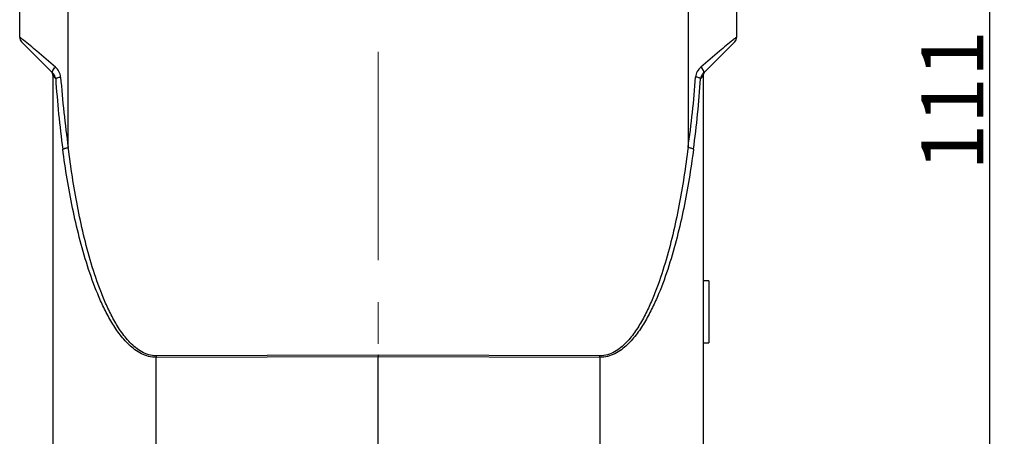
# Model space of a CAD drawing. Units: millimetres. Extents: x 1443 to 2186, y 588 to 1113.
# Drawn here: x 1802 to 1881, y 832 to 865 of the extents above; entities that cross this region are included whole.
import ezdxf

# ---------------------------------------------------------------- set-up
doc = ezdxf.new("R2010")
doc.units = ezdxf.units.MM
doc.header["$LTSCALE"] = 3
doc.header["$PDMODE"] = 3
doc.header["$PDSIZE"] = 8
doc.linetypes.add('CENTER', pattern=[0.6, 0.375, -0.075, 0.075, -0.075])
doc.layers.get('0').update_dxf_attribs({"linetype": 'CONTINUOUS', "lineweight": 30})
doc.layers.get('Defpoints').update_dxf_attribs({"linetype": 'CONTINUOUS'})
doc.layers.add('Cen', color=1, linetype='CENTER', lineweight=15)
doc.layers.add('Dim', color=3, linetype='CONTINUOUS', lineweight=15)
doc.styles.add('Romans字体', font='romans.shx', dxfattribs={"width": 0.75})
doc.dimstyles.new('01', dxfattribs={"dimtxt": 5, "dimasz": 4.5, "dimexe": 1.2, "dimexo": 0.2, "dimgap": 0.5, "dimtad": 1, "dimdsep": 46, "dimtxsty": 'Romans字体', "dimcen": 0, "dimclrd": 1, "dimclre": 6, "dimclrt": 4, "dimazin": 2, "dimtfac": 1, "dimtofl": 0, "dimtmove": 0, "dimatfit": 3, "dimfxl": 1, "dimtolj": 1, "dimtzin": 0, "dimarcsym": 0})

# ---------------------------------------------------------------- blocks, each defined once
blk = doc.blocks.new('*D83')
at = {"layer": 'Defpoints', "color": 0, "transparency": 16777216}
for p in [(1830.644, 914.448), (1830.644, 803.448), (1880.104, 803.448)]:
    blk.add_point(p, dxfattribs=at)
at = {"layer": 'Dim', "color": 6, "lineweight": -2, "transparency": 16777216}
for p, q in [((1830.844, 914.448), (1881.304, 914.448)), ((1830.844, 803.448), (1881.304, 803.448))]:
    blk.add_line(p, q, dxfattribs=at)
at = {"layer": 'Dim', "color": 1, "lineweight": -2, "transparency": 16777216}
blk.add_line((1880.104, 909.948), (1880.104, 807.948), dxfattribs=at)
at = {"layer": 'Dim', "color": 1, "transparency": 16777216}
for points in [[(1879.354, 909.948), (1880.854, 909.948), (1880.104, 914.448)], [(1879.354, 807.948), (1880.854, 807.948), (1880.104, 803.448)]]:
    blk.add_solid(points, dxfattribs=at)
at = {"layer": 'Dim', "color": 4, "transparency": 16777216, "insert": (1877.104, 858.948), "char_height": 5, "attachment_point": 5, "rotation": 90, "style": 'Romans字体'}
blk.add_mtext('\\A1;111', dxfattribs=at)

msp = doc.modelspace()

# ---------------------------------------------------------------- linework, layer by layer
for p, q in [((1805.575, 855.136), (1805.575, 910.064)), ((1855.714, 910.064), (1855.714, 855.136)), ((1801.644, 864.055), (1801.644, 909.028)), ((1859.644, 909.028), (1859.644, 864.055)), ((1804.319, 861.174), (1801.791, 863.702)), ((1859.498, 863.702), (1856.97, 861.174)), ((1804.344, 818.148), (1804.344, 860.941)), ((1804.344, 860.941), (1804.556, 860.717)), ((1856.733, 860.717), (1856.944, 860.941)), ((1856.944, 860.941), (1856.944, 818.148)), ((1830.644, 838.338), (1812.696, 838.296)), ((1830.644, 838.208), (1812.696, 838.167)), ((1812.696, 818.861), (1812.696, 838.167)), ((1848.593, 838.296), (1830.644, 838.338)), ((1830.644, 838.338), (1830.644, 838.208)), ((1830.644, 819.248), (1830.644, 838.208)), ((1848.593, 838.167), (1830.644, 838.208)), ((1848.593, 838.167), (1848.593, 821.048))]:
    msp.add_line(p, q)
at = {"color": 7, "linetype": 'Continuous'}
for p, q in [((1857.405, 844.348), (1856.905, 844.348)), ((1857.405, 844.348), (1857.405, 839.348)), ((1856.905, 839.348), (1857.405, 839.348))]:
    msp.add_line(p, q, dxfattribs=at)
for centre, radius, start, end in [((1802.145, 864.055), 0.5, 179.989, 224.98444), ((1859.144, 864.055), 0.5, 315, 0), ((1803.844, 860.941), 0.5, 0.00256, 45.00363), ((1857.444, 860.941), 0.5, 135, 179.99744), ((1893.225, 866.734), 88.873, 183.8825, 187.58325), ((1887.577, 866.881), 82.839, 184.17907, 188.1513), ((1773.709, 866.881), 82.842, 351.84877, 355.82086), ((1768.062, 866.735), 88.875, 352.41678, 356.11746), ((1840.361, 838.232), 27.665, 179.86601, 180.13399), ((1820.919, 838.232), 27.674, 359.86606, 0.13394)]:
    msp.add_arc(centre, radius, start, end)
for points, knots in [([(1801.944, 863.843), (1801.902, 863.876), (1801.834, 863.93), (1801.729, 864.008), (1801.693, 864.034), (1801.644, 864.062), (1801.644, 864.055)], [0, 0, 0, 0, 0.431366, 0.750226, 0.942627, 1, 1, 1, 1]), ([(1804.533, 861.652), (1804.035, 862.083), (1803.177, 862.819), (1802.313, 863.548), (1801.944, 863.843)], [0, 0, 0, 0, 0.582426, 1, 1, 1, 1]), ([(1859.345, 863.843), (1858.976, 863.548), (1858.112, 862.819), (1857.253, 862.083), (1856.756, 861.652)], [0, 0, 0, 0, 0.417584, 1, 1, 1, 1]), ([(1859.644, 864.055), (1859.644, 864.062), (1859.596, 864.034), (1859.56, 864.008), (1859.455, 863.93), (1859.387, 863.876), (1859.345, 863.843)], [0, 0, 0, 0, 0.057377, 0.249779, 0.568638, 1, 1, 1, 1]), ([(1804.319, 861.174), (1804.292, 861.201), (1804.293, 861.321), (1804.344, 861.406), (1804.378, 861.46)], [0, 0, 0, 0, 0.370924, 1, 1, 1, 1]), ([(1804.556, 860.717), (1804.549, 860.761), (1804.506, 860.929), (1804.41, 861.083), (1804.319, 861.174)], [0, 0, 0, 0, 0.258611, 1, 1, 1, 1]), ([(1804.378, 861.46), (1804.389, 861.476), (1804.435, 861.544), (1804.489, 861.607), (1804.533, 861.652)], [0, 0, 0, 0, 0.237518, 1, 1, 1, 1]), ([(1804.958, 860.844), (1804.947, 861), (1804.852, 861.307), (1804.65, 861.551), (1804.533, 861.652)], [0, 0, 0, 0, 0.503831, 1, 1, 1, 1]), ([(1856.756, 861.652), (1856.639, 861.551), (1856.437, 861.307), (1856.342, 861), (1856.331, 860.844)], [0, 0, 0, 0, 0.4962, 1, 1, 1, 1]), ([(1856.97, 861.174), (1856.94, 861.144), (1856.827, 861.013), (1856.754, 860.846), (1856.733, 860.717)], [0, 0, 0, 0, 0.244423, 1, 1, 1, 1]), ([(1856.911, 861.46), (1856.9, 861.476), (1856.854, 861.544), (1856.8, 861.607), (1856.756, 861.652)], [0, 0, 0, 0, 0.237519, 1, 1, 1, 1]), ([(1856.97, 861.174), (1856.997, 861.201), (1856.996, 861.321), (1856.945, 861.406), (1856.911, 861.46)], [0, 0, 0, 0, 0.370928, 1, 1, 1, 1]), ([(1804.556, 860.717), (1804.57, 860.734), (1804.617, 860.765), (1804.75, 860.815), (1804.87, 860.835), (1804.958, 860.844)], [0, 0, 0, 0, 0.154064, 0.381394, 1, 1, 1, 1]), ([(1856.733, 860.717), (1856.719, 860.734), (1856.672, 860.765), (1856.539, 860.815), (1856.419, 860.835), (1856.331, 860.844)], [0, 0, 0, 0, 0.154058, 0.381383, 1, 1, 1, 1]), ([(1805.13, 855.006), (1805.183, 855.044), (1805.333, 855.095), (1805.485, 855.125), (1805.575, 855.136)], [0, 0, 0, 0, 0.418856, 1, 1, 1, 1]), ([(1812.696, 838.167), (1812.487, 838.167), (1812.069, 838.221), (1811.292, 838.523), (1810.463, 839.156), (1809.667, 840.09), (1809.004, 841.114), (1808.437, 842.188), (1807.78, 843.664), (1807.101, 845.564), (1806.444, 847.89), (1805.731, 851.028), (1805.341, 853.412), (1805.13, 855.006)], [0, 0, 0, 0, 0.032265, 0.064366, 0.127796, 0.190749, 0.253418, 0.315914, 0.378299, 0.50284, 0.627236, 0.751549, 1, 1, 1, 1]), ([(1812.696, 838.296), (1812.49, 838.296), (1812.078, 838.356), (1811.324, 838.682), (1810.538, 839.344), (1809.792, 840.296), (1809.174, 841.329), (1808.647, 842.407), (1808.037, 843.882), (1807.407, 845.773), (1806.797, 848.084), (1806.134, 851.197), (1805.772, 853.557), (1805.575, 855.136)], [0, 0, 0, 0, 0.03216, 0.064151, 0.127393, 0.190237, 0.252852, 0.315331, 0.377723, 0.502329, 0.626827, 0.751262, 1, 1, 1, 1]), ([(1855.714, 855.136), (1855.517, 853.557), (1855.155, 851.197), (1854.492, 848.084), (1853.882, 845.774), (1853.252, 843.882), (1852.641, 842.407), (1852.115, 841.33), (1851.496, 840.296), (1850.751, 839.344), (1849.965, 838.682), (1849.211, 838.356), (1848.798, 838.296), (1848.593, 838.296)], [0, 0, 0, 0, 0.248736, 0.37317, 0.497666, 0.622271, 0.684663, 0.747141, 0.809755, 0.872599, 0.935848, 0.967841, 1, 1, 1, 1]), ([(1856.159, 855.006), (1855.948, 853.412), (1855.558, 851.028), (1854.845, 847.89), (1854.188, 845.564), (1853.509, 843.664), (1852.852, 842.188), (1852.285, 841.114), (1851.622, 840.09), (1850.824, 839.156), (1849.837, 838.395), (1849.007, 838.167), (1848.593, 838.167)], [0, 0, 0, 0, 0.248559, 0.372926, 0.497377, 0.621972, 0.684384, 0.746907, 0.809602, 0.872584, 0.936049, 1, 1, 1, 1]), ([(1856.159, 855.006), (1856.106, 855.044), (1855.956, 855.095), (1855.804, 855.125), (1855.714, 855.136)], [0, 0, 0, 0, 0.418856, 1, 1, 1, 1])]:
    msp.add_open_spline(points, degree=3, knots=knots)
at = {"layer": 'Cen', "ltscale": 15}
msp.add_line((1830.644, 792.021), (1830.644, 919.736), dxfattribs=at)

# ---------------------------------------------------------------- dimensions: what is measured, and where the dimension line sits
at = {"layer": 'Dim'}
dim = msp.add_linear_dim(base=(1880.104, 803.448), p1=(1830.644, 914.448), p2=(1830.644, 803.448), angle=90, dimstyle='01', dxfattribs=at)
dim.commit()
dim.dimension.update_dxf_attribs({"geometry": '*D83', "text_midpoint": (1877.104, 858.948)})

doc.saveas('drawing.dxf')
